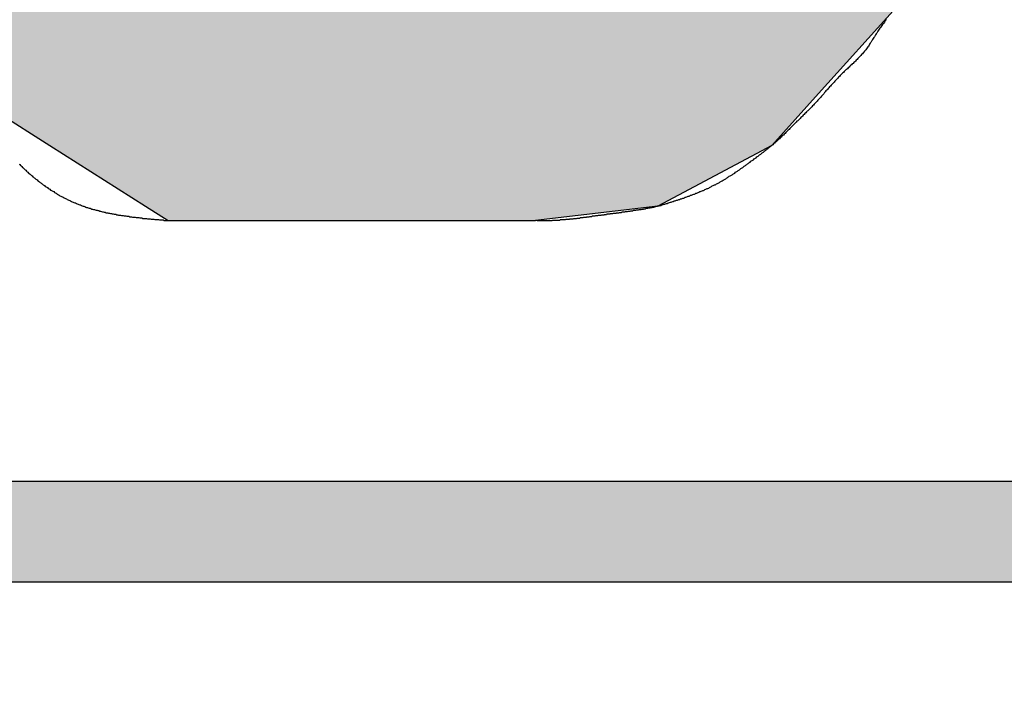
# Model space of a CAD drawing. Extents: x 0 to 270, y 0 to 195.
# Drawn here: x 94 to 97, y 136 to 138 of the extents above; entities that cross this region are included whole.
import ezdxf

# ---------------------------------------------------------------- set-up
doc = ezdxf.new("R2010")
doc.units = 0
doc.layers.add('ROGO', color=6, linetype='CONTINUOUS')
doc.layers.add('外形線', color=7, linetype='CONTINUOUS')

# ---------------------------------------------------------------- blocks, each defined once
blk = doc.blocks.new('*U36')
at = {"layer": 'ROGO', "color": 4, "linetype": 'CONTINUOUS'}
for p, q in [((83.639, 137.0087), (98.3851, 137.0087)), ((83.5265, 136.7599), (98.261, 136.7599))]:
    blk.add_line(p, q, dxfattribs=at)
for points in [[(83.639, 137.0087), (83.5265, 136.7599), (98.261, 136.7599)], [(83.639, 137.0087), (83.639, 137.0087), (98.3851, 137.0087)], [(83.5265, 136.7599), (83.5265, 136.7599), (98.261, 136.7599)]]:
    blk.add_solid(points, dxfattribs=at)
at = {"layer": 'ROGO', "color": 4, "linetype": 'CONTINUOUS', "extrusion": (0, 0, -1)}
blk.add_solid([(-83.639, 137.0087), (-98.3851, 137.0087), (-98.261, 136.7599)], dxfattribs=at)
blk = doc.blocks.new('*U40')
at = {"layer": 'ROGO', "color": 4, "linetype": 'CONTINUOUS'}
for p, q in [((94.9295, 139.2489), (94.3581, 139.0431)), ((94.9295, 139.2489), (95.8374, 139.2489)), ((95.8374, 139.2489), (96.2128, 139.0431)), ((94.3535, 139.0372), (94.0654, 138.6677)), ((94.3581, 139.0431), (94.3535, 139.0372)), ((96.2128, 139.0431), (96.2235, 139.0372)), ((96.2235, 139.0372), (96.3694, 138.6677)), ((94.0651, 138.6673), (94.059, 138.6595)), ((94.0654, 138.6677), (94.0651, 138.6673)), ((95.2054, 138.6673), (95.1648, 138.6595)), ((95.25, 138.6677), (95.2054, 138.6673)), ((95.25, 138.6677), (95.252, 138.6673)), ((95.252, 138.6673), (95.2906, 138.6595)), ((96.3694, 138.6677), (96.3695, 138.6673)), ((96.3695, 138.6673), (96.3726, 138.6595)), ((94.0446, 138.641), (94.0272, 138.6187)), ((94.0461, 138.6429), (94.0446, 138.641)), ((94.0581, 138.6583), (94.0461, 138.6429)), ((94.059, 138.6595), (94.0581, 138.6583)), ((95.1107, 138.641), (95.0689, 138.6187)), ((95.1161, 138.6429), (95.1107, 138.641)), ((95.1584, 138.6583), (95.1161, 138.6429)), ((95.1648, 138.6595), (95.1584, 138.6583)), ((95.2906, 138.6595), (95.2931, 138.6583)), ((95.2931, 138.6583), (95.3256, 138.6429)), ((95.3256, 138.6429), (95.3279, 138.641)), ((95.3279, 138.641), (95.3539, 138.6187)), ((96.3726, 138.6595), (96.3731, 138.6583)), ((96.3731, 138.6583), (96.3792, 138.6429)), ((96.3792, 138.6429), (96.3799, 138.641)), ((96.3799, 138.641), (96.3887, 138.6187)), ((94.0248, 138.6155), (94.0029, 138.5875)), ((94.0251, 138.616), (94.0248, 138.6155)), ((94.0272, 138.6187), (94.0251, 138.616)), ((95.0633, 138.6155), (95.0244, 138.5875)), ((95.0639, 138.616), (95.0633, 138.6155)), ((95.0689, 138.6187), (95.0639, 138.616)), ((95.3539, 138.6187), (95.3556, 138.616)), ((95.3556, 138.616), (95.3559, 138.6155)), ((95.3559, 138.6155), (95.3743, 138.5875)), ((96.39, 138.6155), (96.3819, 138.5875)), ((96.3887, 138.6187), (96.3898, 138.616)), ((96.3898, 138.616), (96.39, 138.6155)), ((94.0004, 138.5843), (93.9845, 138.5638)), ((94.0029, 138.5875), (94.0004, 138.5843)), ((95.0198, 138.5843), (94.9981, 138.5638)), ((95.0244, 138.5875), (95.0198, 138.5843)), ((95.3743, 138.5875), (95.3754, 138.5843)), ((95.3754, 138.5843), (95.382, 138.5638)), ((96.3809, 138.5843), (96.375, 138.5638)), ((96.3819, 138.5875), (96.3809, 138.5843)), ((93.9841, 138.5469), (93.9832, 138.5094)), ((93.9845, 138.5638), (93.9841, 138.5507)), ((93.9841, 138.5507), (93.9841, 138.5469)), ((94.98, 138.5469), (94.9493, 138.5094)), ((94.984, 138.5507), (94.98, 138.5469)), ((94.9981, 138.5638), (94.984, 138.5507)), ((95.382, 138.5638), (95.3863, 138.5507)), ((95.3863, 138.5507), (95.3865, 138.5469)), ((95.3865, 138.5469), (95.3892, 138.5094)), ((96.3701, 138.5469), (96.3593, 138.5094)), ((96.3712, 138.5507), (96.3701, 138.5469)), ((96.375, 138.5638), (96.3712, 138.5507)), ((93.9831, 138.5053), (93.9822, 138.4652)), ((93.9832, 138.5094), (93.9831, 138.5053)), ((94.946, 138.5053), (94.9214, 138.4652)), ((94.9493, 138.5094), (94.946, 138.5053)), ((95.3887, 138.5053), (95.3831, 138.4652)), ((95.3892, 138.5094), (95.3887, 138.5053)), ((96.3581, 138.5053), (96.3465, 138.4652)), ((96.3593, 138.5094), (96.3581, 138.5053)), ((93.9821, 138.461), (93.9811, 138.4198)), ((93.9822, 138.4652), (93.9821, 138.461)), ((94.9188, 138.461), (94.9015, 138.4198)), ((94.9214, 138.4652), (94.9188, 138.461)), ((95.3817, 138.461), (95.3682, 138.4198)), ((95.3831, 138.4652), (95.3817, 138.461)), ((96.3453, 138.461), (96.3333, 138.4198)), ((96.3465, 138.4652), (96.3453, 138.461)), ((93.981, 138.4154), (93.98, 138.3746)), ((93.9811, 138.4198), (93.981, 138.4154)), ((94.8996, 138.4154), (94.89, 138.3746)), ((94.9015, 138.4198), (94.8996, 138.4154)), ((95.3659, 138.4154), (95.3449, 138.3746)), ((95.3682, 138.4198), (95.3659, 138.4154)), ((96.3321, 138.4154), (96.3203, 138.3746)), ((96.3333, 138.4198), (96.3321, 138.4154)), ((93.98, 138.3746), (93.9799, 138.3704)), ((94.89, 138.3746), (94.889, 138.3704)), ((95.3449, 138.3746), (95.3419, 138.3704)), ((96.3203, 138.3746), (96.3191, 138.3704)), ((93.9799, 138.3704), (93.979, 138.3314)), ((94.889, 138.3704), (94.8876, 138.3314)), ((95.3419, 138.3704), (95.3142, 138.3314)), ((96.3191, 138.3704), (96.3078, 138.3314)), ((93.9789, 138.3275), (93.9781, 138.2918)), ((93.979, 138.3314), (93.9789, 138.3275)), ((94.8876, 138.3314), (94.8875, 138.3275)), ((94.8875, 138.3275), (94.8943, 138.2918)), ((95.3105, 138.3275), (95.277, 138.2918)), ((95.3142, 138.3314), (95.3105, 138.3275)), ((96.3067, 138.3275), (96.2963, 138.2918)), ((96.3078, 138.3314), (96.3067, 138.3275)), ((93.978, 138.2883), (93.9773, 138.2571)), ((93.9781, 138.2918), (93.978, 138.2883)), ((94.8943, 138.2918), (94.895, 138.2883)), ((94.895, 138.2883), (94.9098, 138.2571)), ((95.2728, 138.2883), (95.2349, 138.2571)), ((95.277, 138.2918), (95.2728, 138.2883)), ((96.2953, 138.2883), (96.2863, 138.2571)), ((96.2963, 138.2918), (96.2953, 138.2883)), ((93.9772, 138.2541), (93.9766, 138.2286)), ((93.9773, 138.2571), (93.9772, 138.2541)), ((94.9098, 138.2571), (94.9112, 138.2541)), ((94.9112, 138.2541), (94.9337, 138.2286)), ((95.2302, 138.2541), (95.1893, 138.2286)), ((95.2349, 138.2571), (95.2302, 138.2541)), ((96.2854, 138.2541), (96.2781, 138.2286)), ((96.2863, 138.2571), (96.2854, 138.2541)), ((93.9766, 138.2263), (93.9761, 138.2074)), ((93.9766, 138.2286), (93.9766, 138.2263)), ((94.9337, 138.2286), (94.9357, 138.2263)), ((94.9357, 138.2263), (94.965, 138.2074)), ((95.1841, 138.2263), (95.1418, 138.2074)), ((95.1893, 138.2286), (95.1841, 138.2263)), ((96.2774, 138.2263), (96.2719, 138.2074)), ((96.2781, 138.2286), (96.2774, 138.2263)), ((93.9761, 138.2058), (93.9758, 138.1941)), ((93.9761, 138.2074), (93.9761, 138.2058)), ((94.965, 138.2074), (94.9675, 138.2058)), ((94.9675, 138.2058), (95.003, 138.1941)), ((95.1361, 138.2058), (95.0942, 138.1941)), ((95.1418, 138.2074), (95.1361, 138.2058)), ((96.2714, 138.2058), (96.2681, 138.1941)), ((96.2719, 138.2074), (96.2714, 138.2058)), ((93.9755, 138.1801), (93.9705, 137.9677)), ((93.9757, 138.1894), (93.9755, 138.1801)), ((93.9758, 138.1933), (93.9757, 138.1894)), ((93.9758, 138.1941), (93.9758, 138.1933)), ((95.003, 138.1941), (95.0055, 138.1933)), ((95.0942, 138.1941), (95.0863, 138.1933)), ((96.264, 138.1801), (96.0726, 137.9677)), ((96.2667, 138.1894), (96.264, 138.1801)), ((96.2678, 138.1933), (96.2667, 138.1894)), ((96.2681, 138.1941), (96.2678, 138.1933)), ((93.9705, 137.9677), (94.1722, 137.8395)), ((96.0726, 137.9677), (95.9572, 137.8395)), ((94.1722, 137.8395), (94.4089, 137.689)), ((95.9572, 137.8395), (95.675, 137.689)), ((94.4089, 137.689), (94.4646, 137.6536)), ((95.675, 137.689), (95.3725, 137.6536)), ((94.4646, 137.6536), (95.3725, 137.6536))]:
    blk.add_line(p, q, dxfattribs=at)
for points in [[(94.9295, 139.2489), (94.3581, 139.0431), (96.2128, 139.0431)], [(94.9295, 139.2489), (94.9295, 139.2489), (95.8374, 139.2489)], [(94.3535, 139.0372), (94.0654, 138.6677), (96.3694, 138.6677)], [(94.3581, 139.0431), (94.3535, 139.0372), (96.2235, 139.0372)], [(94.0651, 138.6673), (94.059, 138.6595), (95.1648, 138.6595)], [(94.0654, 138.6677), (94.0651, 138.6673), (95.2054, 138.6673)], [(95.25, 138.6677), (95.252, 138.6673), (96.3695, 138.6673)], [(95.252, 138.6673), (95.2906, 138.6595), (96.3726, 138.6595)], [(94.0446, 138.641), (94.0272, 138.6187), (95.0689, 138.6187)], [(94.0461, 138.6429), (94.0446, 138.641), (95.1107, 138.641)], [(94.0581, 138.6583), (94.0461, 138.6429), (95.1161, 138.6429)], [(94.059, 138.6595), (94.0581, 138.6583), (95.1584, 138.6583)], [(95.2906, 138.6595), (95.2931, 138.6583), (96.3731, 138.6583)], [(95.2931, 138.6583), (95.3256, 138.6429), (96.3792, 138.6429)], [(95.3256, 138.6429), (95.3279, 138.641), (96.3799, 138.641)], [(95.3279, 138.641), (95.3539, 138.6187), (96.3887, 138.6187)], [(94.0248, 138.6155), (94.0029, 138.5875), (95.0244, 138.5875)], [(94.0251, 138.616), (94.0248, 138.6155), (95.0633, 138.6155)], [(94.0272, 138.6187), (94.0251, 138.616), (95.0639, 138.616)], [(95.3539, 138.6187), (95.3556, 138.616), (96.3898, 138.616)], [(95.3556, 138.616), (95.3559, 138.6155), (96.39, 138.6155)], [(95.3559, 138.6155), (95.3743, 138.5875), (96.3819, 138.5875)], [(94.0004, 138.5843), (93.9845, 138.5638), (94.9981, 138.5638)], [(94.0029, 138.5875), (94.0004, 138.5843), (95.0198, 138.5843)], [(95.3743, 138.5875), (95.3754, 138.5843), (96.3809, 138.5843)], [(95.3754, 138.5843), (95.382, 138.5638), (96.375, 138.5638)], [(93.9841, 138.5469), (93.9832, 138.5094), (94.9493, 138.5094)], [(93.9845, 138.5638), (93.9841, 138.5507), (94.984, 138.5507)], [(93.9841, 138.5507), (93.9841, 138.5469), (94.98, 138.5469)], [(95.382, 138.5638), (95.3863, 138.5507), (96.3712, 138.5507)], [(95.3863, 138.5507), (95.3865, 138.5469), (96.3701, 138.5469)], [(95.3865, 138.5469), (95.3892, 138.5094), (96.3593, 138.5094)], [(93.9831, 138.5053), (93.9822, 138.4652), (94.9214, 138.4652)], [(93.9832, 138.5094), (93.9831, 138.5053), (94.946, 138.5053)], [(95.3887, 138.5053), (95.3831, 138.4652), (96.3465, 138.4652)], [(95.3892, 138.5094), (95.3887, 138.5053), (96.3581, 138.5053)], [(93.9821, 138.461), (93.9811, 138.4198), (94.9015, 138.4198)], [(93.9822, 138.4652), (93.9821, 138.461), (94.9188, 138.461)], [(95.3817, 138.461), (95.3682, 138.4198), (96.3333, 138.4198)], [(95.3831, 138.4652), (95.3817, 138.461), (96.3453, 138.461)], [(93.981, 138.4154), (93.98, 138.3746), (94.89, 138.3746)], [(93.9811, 138.4198), (93.981, 138.4154), (94.8996, 138.4154)], [(95.3659, 138.4154), (95.3449, 138.3746), (96.3203, 138.3746)], [(95.3682, 138.4198), (95.3659, 138.4154), (96.3321, 138.4154)], [(93.98, 138.3746), (93.9799, 138.3704), (94.889, 138.3704)], [(95.3449, 138.3746), (95.3419, 138.3704), (96.3191, 138.3704)], [(93.9799, 138.3704), (93.979, 138.3314), (94.8876, 138.3314)], [(95.3419, 138.3704), (95.3142, 138.3314), (96.3078, 138.3314)], [(93.9789, 138.3275), (93.9781, 138.2918), (94.8943, 138.2918)], [(93.979, 138.3314), (93.9789, 138.3275), (94.8875, 138.3275)], [(95.3105, 138.3275), (95.277, 138.2918), (96.2963, 138.2918)], [(95.3142, 138.3314), (95.3105, 138.3275), (96.3067, 138.3275)], [(93.978, 138.2883), (93.9773, 138.2571), (94.9098, 138.2571)], [(93.9781, 138.2918), (93.978, 138.2883), (94.895, 138.2883)], [(95.2728, 138.2883), (95.2349, 138.2571), (96.2863, 138.2571)], [(95.277, 138.2918), (95.2728, 138.2883), (96.2953, 138.2883)], [(93.9772, 138.2541), (93.9766, 138.2286), (94.9337, 138.2286)], [(93.9773, 138.2571), (93.9772, 138.2541), (94.9112, 138.2541)], [(95.2302, 138.2541), (95.1893, 138.2286), (96.2781, 138.2286)], [(95.2349, 138.2571), (95.2302, 138.2541), (96.2854, 138.2541)], [(93.9766, 138.2263), (93.9761, 138.2074), (94.965, 138.2074)], [(93.9766, 138.2286), (93.9766, 138.2263), (94.9357, 138.2263)], [(95.1841, 138.2263), (95.1418, 138.2074), (96.2719, 138.2074)], [(95.1893, 138.2286), (95.1841, 138.2263), (96.2774, 138.2263)], [(93.9761, 138.2058), (93.9758, 138.1941), (95.003, 138.1941)], [(93.9761, 138.2074), (93.9761, 138.2058), (94.9675, 138.2058)], [(95.1361, 138.2058), (95.0942, 138.1941), (96.2681, 138.1941)], [(95.1418, 138.2074), (95.1361, 138.2058), (96.2714, 138.2058)], [(93.9755, 138.1801), (93.9705, 137.9677), (96.0726, 137.9677)], [(93.9757, 138.1894), (93.9755, 138.1801), (96.264, 138.1801)], [(93.9758, 138.1933), (93.9757, 138.1894), (95.0482, 138.1894)], [(93.9758, 138.1941), (93.9758, 138.1933), (95.0055, 138.1933)], [(95.0863, 138.1933), (95.0482, 138.1894), (96.2667, 138.1894)], [(95.0942, 138.1941), (95.0863, 138.1933), (96.2678, 138.1933)], [(93.9705, 137.9677), (94.1722, 137.8395), (95.9572, 137.8395)], [(94.1722, 137.8395), (94.4089, 137.689), (95.675, 137.689)], [(94.4089, 137.689), (94.4646, 137.6536), (95.3725, 137.6536)], [(94.4646, 137.6536), (94.4646, 137.6536), (95.3725, 137.6536)]]:
    blk.add_solid(points, dxfattribs=at)
at = {"layer": 'ROGO', "color": 4, "linetype": 'CONTINUOUS', "extrusion": (0, 0, -1)}
for points in [[(-94.9295, 139.2489), (-95.8374, 139.2489), (-96.2128, 139.0431)], [(-94.3535, 139.0372), (-96.2235, 139.0372), (-96.3694, 138.6677)], [(-94.3581, 139.0431), (-96.2128, 139.0431), (-96.2235, 139.0372)], [(-94.0651, 138.6673), (-95.2054, 138.6673), (-95.1648, 138.6595)], [(-94.0654, 138.6677), (-95.25, 138.6677), (-95.2054, 138.6673)], [(-95.25, 138.6677), (-96.3694, 138.6677), (-96.3695, 138.6673)], [(-95.252, 138.6673), (-96.3695, 138.6673), (-96.3726, 138.6595)], [(-94.0446, 138.641), (-95.1107, 138.641), (-95.0689, 138.6187)], [(-94.0461, 138.6429), (-95.1161, 138.6429), (-95.1107, 138.641)], [(-94.0581, 138.6583), (-95.1584, 138.6583), (-95.1161, 138.6429)], [(-94.059, 138.6595), (-95.1648, 138.6595), (-95.1584, 138.6583)], [(-95.2906, 138.6595), (-96.3726, 138.6595), (-96.3731, 138.6583)], [(-95.2931, 138.6583), (-96.3731, 138.6583), (-96.3792, 138.6429)], [(-95.3256, 138.6429), (-96.3792, 138.6429), (-96.3799, 138.641)], [(-95.3279, 138.641), (-96.3799, 138.641), (-96.3887, 138.6187)], [(-94.0248, 138.6155), (-95.0633, 138.6155), (-95.0244, 138.5875)], [(-94.0251, 138.616), (-95.0639, 138.616), (-95.0633, 138.6155)], [(-94.0272, 138.6187), (-95.0689, 138.6187), (-95.0639, 138.616)], [(-95.3539, 138.6187), (-96.3887, 138.6187), (-96.3898, 138.616)], [(-95.3556, 138.616), (-96.3898, 138.616), (-96.39, 138.6155)], [(-95.3559, 138.6155), (-96.39, 138.6155), (-96.3819, 138.5875)], [(-94.0004, 138.5843), (-95.0198, 138.5843), (-94.9981, 138.5638)], [(-94.0029, 138.5875), (-95.0244, 138.5875), (-95.0198, 138.5843)], [(-95.3743, 138.5875), (-96.3819, 138.5875), (-96.3809, 138.5843)], [(-95.3754, 138.5843), (-96.3809, 138.5843), (-96.375, 138.5638)], [(-93.9841, 138.5507), (-94.984, 138.5507), (-94.98, 138.5469)], [(-93.9841, 138.5469), (-94.98, 138.5469), (-94.9493, 138.5094)], [(-93.9845, 138.5638), (-94.9981, 138.5638), (-94.984, 138.5507)], [(-95.382, 138.5638), (-96.375, 138.5638), (-96.3712, 138.5507)], [(-95.3863, 138.5507), (-96.3712, 138.5507), (-96.3701, 138.5469)], [(-95.3865, 138.5469), (-96.3701, 138.5469), (-96.3593, 138.5094)], [(-93.9831, 138.5053), (-94.946, 138.5053), (-94.9214, 138.4652)], [(-93.9832, 138.5094), (-94.9493, 138.5094), (-94.946, 138.5053)], [(-95.3887, 138.5053), (-96.3581, 138.5053), (-96.3465, 138.4652)], [(-95.3892, 138.5094), (-96.3593, 138.5094), (-96.3581, 138.5053)], [(-93.9821, 138.461), (-94.9188, 138.461), (-94.9015, 138.4198)], [(-93.9822, 138.4652), (-94.9214, 138.4652), (-94.9188, 138.461)], [(-95.3817, 138.461), (-96.3453, 138.461), (-96.3333, 138.4198)], [(-95.3831, 138.4652), (-96.3465, 138.4652), (-96.3453, 138.461)], [(-93.981, 138.4154), (-94.8996, 138.4154), (-94.89, 138.3746)], [(-93.9811, 138.4198), (-94.9015, 138.4198), (-94.8996, 138.4154)], [(-95.3659, 138.4154), (-96.3321, 138.4154), (-96.3203, 138.3746)], [(-95.3682, 138.4198), (-96.3333, 138.4198), (-96.3321, 138.4154)], [(-93.98, 138.3746), (-94.89, 138.3746), (-94.889, 138.3704)], [(-95.3449, 138.3746), (-96.3203, 138.3746), (-96.3191, 138.3704)], [(-93.9799, 138.3704), (-94.889, 138.3704), (-94.8876, 138.3314)], [(-95.3419, 138.3704), (-96.3191, 138.3704), (-96.3078, 138.3314)], [(-93.9789, 138.3275), (-94.8875, 138.3275), (-94.8943, 138.2918)], [(-93.979, 138.3314), (-94.8876, 138.3314), (-94.8875, 138.3275)], [(-95.3105, 138.3275), (-96.3067, 138.3275), (-96.2963, 138.2918)], [(-95.3142, 138.3314), (-96.3078, 138.3314), (-96.3067, 138.3275)], [(-93.978, 138.2883), (-94.895, 138.2883), (-94.9098, 138.2571)], [(-93.9781, 138.2918), (-94.8943, 138.2918), (-94.895, 138.2883)], [(-95.2728, 138.2883), (-96.2953, 138.2883), (-96.2863, 138.2571)], [(-95.277, 138.2918), (-96.2963, 138.2918), (-96.2953, 138.2883)], [(-93.9772, 138.2541), (-94.9112, 138.2541), (-94.9337, 138.2286)], [(-93.9773, 138.2571), (-94.9098, 138.2571), (-94.9112, 138.2541)], [(-95.2302, 138.2541), (-96.2854, 138.2541), (-96.2781, 138.2286)], [(-95.2349, 138.2571), (-96.2863, 138.2571), (-96.2854, 138.2541)], [(-93.9766, 138.2286), (-94.9337, 138.2286), (-94.9357, 138.2263)], [(-93.9766, 138.2263), (-94.9357, 138.2263), (-94.965, 138.2074)], [(-95.1841, 138.2263), (-96.2774, 138.2263), (-96.2719, 138.2074)], [(-95.1893, 138.2286), (-96.2781, 138.2286), (-96.2774, 138.2263)], [(-93.9761, 138.2074), (-94.965, 138.2074), (-94.9675, 138.2058)], [(-93.9761, 138.2058), (-94.9675, 138.2058), (-95.003, 138.1941)], [(-95.1361, 138.2058), (-96.2714, 138.2058), (-96.2681, 138.1941)], [(-95.1418, 138.2074), (-96.2719, 138.2074), (-96.2714, 138.2058)], [(-93.9755, 138.1801), (-96.264, 138.1801), (-96.0726, 137.9677)], [(-93.9757, 138.1894), (-96.2667, 138.1894), (-96.264, 138.1801)], [(-93.9758, 138.1941), (-95.003, 138.1941), (-95.0055, 138.1933)], [(-93.9758, 138.1933), (-95.0055, 138.1933), (-95.0482, 138.1894)], [(-95.0863, 138.1933), (-96.2678, 138.1933), (-96.2667, 138.1894)], [(-95.0942, 138.1941), (-96.2681, 138.1941), (-96.2678, 138.1933)], [(-93.9705, 137.9677), (-96.0726, 137.9677), (-95.9572, 137.8395)], [(-94.1722, 137.8395), (-95.9572, 137.8395), (-95.675, 137.689)], [(-94.4089, 137.689), (-95.675, 137.689), (-95.3725, 137.6536)]]:
    blk.add_solid(points, dxfattribs=at)

msp = doc.modelspace()

# ---------------------------------------------------------------- linework, layer by layer
at = {"layer": 'ROGO', "color": 4}
for p, q in [((94.4646, 137.6536), (95.3725, 137.6536)), ((83.6218, 137.0087), (98.3851, 137.0087)), ((82.3726, 136.7599), (99.1757, 136.7599))]:
    msp.add_line(p, q, dxfattribs=at)
for points in [[(96.2404, 138.151, 0), (96.2387, 138.149, 0), (96.237, 138.147, 0), (96.2353, 138.144, 0), (96.2336, 138.142, 0), (96.232, 138.14, 0), (96.2303, 138.138, 0), (96.2287, 138.136, 0), (96.2271, 138.133, 0), (96.2255, 138.131, 0), (96.2239, 138.129, 0), (96.2224, 138.127, 0), (96.2208, 138.124, 0), (96.2193, 138.122, 0), (96.2178, 138.12, 0), (96.2164, 138.117, 0), (96.2149, 138.115, 0), (96.2134, 138.113, 0), (96.212, 138.111, 0), (96.2105, 138.108, 0), (96.209, 138.106, 0), (96.2076, 138.104, 0), (96.2061, 138.101, 0), (96.2047, 138.099, 0), (96.2032, 138.097, 0), (96.2017, 138.094, 0), (96.2002, 138.092, 0), (96.1987, 138.09, 0), (96.1972, 138.087, 0), (96.1957, 138.085, 0), (96.1941, 138.083, 0), (96.1926, 138.081, 0), (96.191, 138.078, 0), (96.1893, 138.076, 0), (96.1877, 138.074, 0), (96.186, 138.072, 0), (96.1843, 138.07, 0), (96.1825, 138.068, 0), (96.1807, 138.066, 0), (96.1789, 138.064, 0), (96.1771, 138.062, 0), (96.1752, 138.06, 0), (96.1734, 138.058, 0), (96.1715, 138.056, 0), (96.1695, 138.054, 0), (96.1676, 138.052, 0), (96.1657, 138.05, 0), (96.1637, 138.048, 0), (96.1617, 138.046, 0), (96.1597, 138.044, 0), (96.1577, 138.042, 0), (96.1557, 138.041, 0), (96.1537, 138.039, 0), (96.1517, 138.037, 0), (96.1497, 138.035, 0), (96.1477, 138.033, 0), (96.1457, 138.031, 0), (96.1436, 138.029, 0), (96.1416, 138.027, 0), (96.1396, 138.026, 0), (96.1376, 138.024, 0), (96.1357, 138.022, 0), (96.1337, 138.02, 0), (96.1317, 138.018, 0), (96.1298, 138.016, 0), (96.1278, 138.014, 0), (96.1259, 138.012, 0), (96.124, 138.01, 0), (96.1221, 138.008, 0), (96.1202, 138.006, 0), (96.1183, 138.004, 0), (96.1164, 138.002, 0), (96.1146, 138, 0), (96.1127, 137.998, 0), (96.1109, 137.996, 0), (96.109, 137.994, 0), (96.1072, 137.992, 0), (96.1053, 137.99, 0), (96.1035, 137.988, 0), (96.1017, 137.986, 0), (96.0998, 137.984, 0), (96.098, 137.982, 0), (96.0962, 137.98, 0), (96.0944, 137.978, 0), (96.0926, 137.976, 0), (96.0908, 137.974, 0), (96.089, 137.972, 0), (96.0871, 137.97, 0), (96.0853, 137.967, 0), (96.0835, 137.965, 0), (96.0817, 137.963, 0), (96.0799, 137.961, 0), (96.0781, 137.959, 0), (96.0763, 137.957, 0), (96.0744, 137.955, 0), (96.0726, 137.953, 0), (96.0708, 137.951, 0), (96.0689, 137.949, 0), (96.0671, 137.947, 0), (96.0652, 137.945, 0), (96.0634, 137.943, 0), (96.0615, 137.941, 0), (96.0596, 137.939, 0), (96.0578, 137.937, 0), (96.0559, 137.935, 0), (96.054, 137.933, 0), (96.0521, 137.931, 0), (96.0502, 137.929, 0), (96.0483, 137.927, 0), (96.0463, 137.925, 0), (96.0444, 137.924, 0), (96.0425, 137.922, 0), (96.0406, 137.92, 0), (96.0386, 137.918, 0), (96.0367, 137.916, 0), (96.0347, 137.914, 0), (96.0328, 137.912, 0), (96.0308, 137.91, 0), (96.0289, 137.908, 0), (96.0269, 137.906, 0), (96.025, 137.904, 0), (96.023, 137.902, 0), (96.021, 137.9, 0), (96.0191, 137.899, 0), (96.0171, 137.897, 0), (96.0151, 137.895, 0), (96.0132, 137.893, 0), (96.0112, 137.891, 0), (96.0093, 137.889, 0), (96.0073, 137.887, 0), (96.0053, 137.885, 0), (96.0034, 137.883, 0), (96.0014, 137.881, 0), (95.9995, 137.879, 0), (95.9975, 137.877, 0), (95.9955, 137.875, 0), (95.9936, 137.873, 0), (95.9916, 137.871, 0), (95.9896, 137.869, 0), (95.9877, 137.867, 0), (95.9857, 137.865, 0), (95.9837, 137.864, 0), (95.9817, 137.862, 0), (95.9797, 137.86, 0), (95.9777, 137.858, 0), (95.9757, 137.856, 0), (95.9737, 137.854, 0), (95.9717, 137.852, 0), (95.9696, 137.85, 0), (95.9676, 137.848, 0), (95.9655, 137.847, 0), (95.9634, 137.845, 0), (95.9614, 137.843, 0), (95.9593, 137.841, 0), (95.9572, 137.839, 0)], [(95.675, 137.689, 0), (95.677, 137.69, 0), (95.6789, 137.69, 0), (95.6809, 137.691, 0), (95.6828, 137.691, 0), (95.6848, 137.692, 0), (95.6867, 137.693, 0), (95.6887, 137.693, 0), (95.6906, 137.694, 0), (95.6926, 137.694, 0), (95.6945, 137.695, 0), (95.6965, 137.696, 0), (95.6984, 137.696, 0), (95.7004, 137.697, 0), (95.7023, 137.697, 0), (95.7043, 137.698, 0), (95.7062, 137.699, 0), (95.7081, 137.699, 0), (95.7101, 137.7, 0), (95.712, 137.701, 0), (95.714, 137.701, 0), (95.7159, 137.702, 0), (95.7179, 137.702, 0), (95.7198, 137.703, 0), (95.7217, 137.704, 0), (95.7237, 137.704, 0), (95.7256, 137.705, 0), (95.7275, 137.706, 0), (95.7294, 137.706, 0), (95.7314, 137.707, 0), (95.7333, 137.707, 0), (95.7352, 137.708, 0), (95.7371, 137.709, 0), (95.7391, 137.709, 0), (95.741, 137.71, 0), (95.7429, 137.711, 0), (95.7448, 137.711, 0), (95.7467, 137.712, 0), (95.7486, 137.713, 0), (95.7505, 137.714, 0), (95.7524, 137.714, 0), (95.7543, 137.715, 0), (95.7562, 137.716, 0), (95.7581, 137.716, 0), (95.76, 137.717, 0), (95.7619, 137.718, 0), (95.7638, 137.719, 0), (95.7657, 137.719, 0), (95.7676, 137.72, 0), (95.7694, 137.721, 0), (95.7713, 137.721, 0), (95.7732, 137.722, 0), (95.7751, 137.723, 0), (95.7769, 137.724, 0), (95.7788, 137.725, 0), (95.7807, 137.725, 0), (95.7825, 137.726, 0), (95.7844, 137.727, 0), (95.7862, 137.728, 0), (95.7881, 137.728, 0), (95.7899, 137.729, 0), (95.7917, 137.73, 0), (95.7936, 137.731, 0), (95.7954, 137.732, 0), (95.7972, 137.733, 0), (95.799, 137.733, 0), (95.8009, 137.734, 0), (95.8027, 137.735, 0), (95.8045, 137.736, 0), (95.8063, 137.737, 0), (95.8081, 137.738, 0), (95.8099, 137.739, 0), (95.8117, 137.74, 0), (95.8135, 137.741, 0), (95.8153, 137.742, 0), (95.817, 137.742, 0), (95.8188, 137.743, 0), (95.8206, 137.744, 0), (95.8224, 137.745, 0), (95.8241, 137.746, 0), (95.8259, 137.747, 0), (95.8276, 137.748, 0), (95.8294, 137.749, 0), (95.8311, 137.75, 0), (95.8329, 137.751, 0), (95.8346, 137.752, 0), (95.8364, 137.753, 0), (95.8381, 137.754, 0), (95.8398, 137.755, 0), (95.8416, 137.756, 0), (95.8433, 137.757, 0), (95.845, 137.758, 0), (95.8467, 137.759, 0), (95.8485, 137.761, 0), (95.8502, 137.762, 0), (95.8519, 137.763, 0), (95.8536, 137.764, 0), (95.8553, 137.765, 0), (95.857, 137.766, 0), (95.8587, 137.767, 0), (95.8604, 137.768, 0), (95.8621, 137.769, 0), (95.8638, 137.77, 0), (95.8655, 137.771, 0), (95.8671, 137.773, 0), (95.8688, 137.774, 0), (95.8705, 137.775, 0), (95.8722, 137.776, 0), (95.8739, 137.777, 0), (95.8755, 137.778, 0), (95.8772, 137.779, 0), (95.8789, 137.781, 0), (95.8805, 137.782, 0), (95.8822, 137.783, 0), (95.8839, 137.784, 0), (95.8855, 137.785, 0), (95.8872, 137.786, 0), (95.8888, 137.788, 0), (95.8905, 137.789, 0), (95.8921, 137.79, 0), (95.8938, 137.791, 0), (95.8954, 137.792, 0), (95.8971, 137.794, 0), (95.8987, 137.795, 0), (95.9004, 137.796, 0), (95.902, 137.797, 0), (95.9037, 137.798, 0), (95.9053, 137.8, 0), (95.9069, 137.801, 0), (95.9086, 137.802, 0), (95.9102, 137.803, 0), (95.9118, 137.804, 0), (95.9135, 137.806, 0), (95.9151, 137.807, 0), (95.9167, 137.808, 0), (95.9183, 137.809, 0), (95.92, 137.811, 0), (95.9216, 137.812, 0), (95.9232, 137.813, 0), (95.9248, 137.814, 0), (95.9265, 137.816, 0), (95.9281, 137.817, 0), (95.9297, 137.818, 0), (95.9313, 137.819, 0), (95.9329, 137.821, 0), (95.9346, 137.822, 0), (95.9362, 137.823, 0), (95.9378, 137.824, 0), (95.9394, 137.826, 0), (95.941, 137.827, 0), (95.9426, 137.828, 0), (95.9443, 137.829, 0), (95.9459, 137.831, 0), (95.9475, 137.832, 0), (95.9491, 137.833, 0), (95.9507, 137.834, 0), (95.9523, 137.836, 0), (95.9539, 137.837, 0), (95.9556, 137.838, 0), (95.9572, 137.839, 0)], [(94.0964, 137.793, 0), (94.0981, 137.792, 0), (94.0997, 137.79, 0), (94.1014, 137.789, 0), (94.103, 137.787, 0), (94.1047, 137.785, 0), (94.1064, 137.784, 0), (94.1081, 137.782, 0), (94.1097, 137.781, 0), (94.1114, 137.779, 0), (94.1131, 137.778, 0), (94.1148, 137.776, 0), (94.1166, 137.774, 0), (94.1183, 137.773, 0), (94.12, 137.771, 0), (94.1217, 137.77, 0), (94.1235, 137.768, 0), (94.1252, 137.767, 0), (94.1269, 137.765, 0), (94.1287, 137.764, 0), (94.1305, 137.762, 0), (94.1322, 137.761, 0), (94.134, 137.759, 0), (94.1358, 137.758, 0), (94.1376, 137.756, 0), (94.1393, 137.755, 0), (94.1411, 137.754, 0), (94.1429, 137.752, 0), (94.1447, 137.751, 0), (94.1466, 137.749, 0), (94.1484, 137.748, 0), (94.1502, 137.747, 0), (94.152, 137.745, 0), (94.1539, 137.744, 0), (94.1557, 137.742, 0), (94.1575, 137.741, 0), (94.1594, 137.74, 0), (94.1612, 137.738, 0), (94.1631, 137.737, 0), (94.165, 137.736, 0), (94.1669, 137.735, 0), (94.1687, 137.733, 0), (94.1706, 137.732, 0), (94.1725, 137.731, 0), (94.1744, 137.729, 0), (94.1763, 137.728, 0), (94.1782, 137.727, 0), (94.1801, 137.726, 0), (94.1821, 137.725, 0), (94.184, 137.723, 0), (94.1859, 137.722, 0), (94.1878, 137.721, 0), (94.1898, 137.72, 0), (94.1917, 137.719, 0), (94.1937, 137.717, 0), (94.1957, 137.716, 0), (94.1976, 137.715, 0), (94.1996, 137.714, 0), (94.2016, 137.713, 0), (94.2035, 137.712, 0), (94.2055, 137.711, 0), (94.2075, 137.71, 0), (94.2095, 137.709, 0), (94.2115, 137.708, 0), (94.2135, 137.707, 0), (94.2155, 137.706, 0), (94.2176, 137.705, 0), (94.2196, 137.704, 0), (94.2216, 137.703, 0), (94.2237, 137.702, 0), (94.2257, 137.701, 0), (94.2277, 137.7, 0), (94.2298, 137.699, 0), (94.2319, 137.698, 0), (94.2339, 137.697, 0), (94.236, 137.697, 0), (94.2381, 137.696, 0), (94.2401, 137.695, 0), (94.2422, 137.694, 0), (94.2443, 137.693, 0), (94.2464, 137.692, 0), (94.2485, 137.692, 0), (94.2506, 137.691, 0), (94.2527, 137.69, 0), (94.2548, 137.689, 0), (94.2569, 137.689, 0), (94.259, 137.688, 0), (94.2612, 137.687, 0), (94.2633, 137.686, 0), (94.2654, 137.686, 0), (94.2676, 137.685, 0), (94.2697, 137.684, 0), (94.2719, 137.684, 0), (94.274, 137.683, 0), (94.2762, 137.682, 0), (94.2783, 137.682, 0), (94.2805, 137.681, 0), (94.2827, 137.681, 0), (94.2848, 137.68, 0), (94.287, 137.679, 0), (94.2892, 137.679, 0), (94.2914, 137.678, 0), (94.2936, 137.678, 0), (94.2957, 137.677, 0), (94.2979, 137.677, 0), (94.3001, 137.676, 0), (94.3023, 137.675, 0), (94.3045, 137.675, 0), (94.3067, 137.674, 0), (94.309, 137.674, 0), (94.3112, 137.673, 0), (94.3134, 137.673, 0), (94.3156, 137.673, 0), (94.3178, 137.672, 0), (94.3201, 137.672, 0), (94.3223, 137.671, 0), (94.3245, 137.671, 0), (94.3268, 137.67, 0), (94.329, 137.67, 0), (94.3312, 137.669, 0), (94.3335, 137.669, 0), (94.3357, 137.669, 0), (94.338, 137.668, 0), (94.3402, 137.668, 0), (94.3425, 137.667, 0), (94.3448, 137.667, 0), (94.347, 137.667, 0), (94.3493, 137.666, 0), (94.3516, 137.666, 0), (94.3538, 137.666, 0), (94.3561, 137.665, 0), (94.3584, 137.665, 0), (94.3606, 137.665, 0), (94.3629, 137.664, 0), (94.3652, 137.664, 0), (94.3675, 137.664, 0), (94.3698, 137.663, 0), (94.3721, 137.663, 0), (94.3743, 137.663, 0), (94.3766, 137.662, 0), (94.3789, 137.662, 0), (94.3812, 137.662, 0), (94.3835, 137.662, 0), (94.3858, 137.661, 0), (94.3881, 137.661, 0), (94.3904, 137.661, 0), (94.3927, 137.661, 0), (94.395, 137.66, 0), (94.3973, 137.66, 0), (94.3996, 137.66, 0), (94.402, 137.659, 0), (94.4043, 137.659, 0), (94.4066, 137.659, 0), (94.4089, 137.659, 0), (94.4112, 137.659, 0), (94.4135, 137.658, 0), (94.4158, 137.658, 0), (94.4181, 137.658, 0), (94.4205, 137.658, 0), (94.4228, 137.657, 0), (94.4251, 137.657, 0), (94.4274, 137.657, 0), (94.4297, 137.657, 0), (94.4321, 137.656, 0), (94.4344, 137.656, 0), (94.4367, 137.656, 0), (94.439, 137.656, 0), (94.4414, 137.656, 0), (94.4437, 137.655, 0), (94.446, 137.655, 0), (94.4483, 137.655, 0), (94.4507, 137.655, 0), (94.453, 137.655, 0), (94.4553, 137.654, 0), (94.4576, 137.654, 0), (94.46, 137.654, 0), (94.4623, 137.654, 0), (94.4646, 137.654, 0)], [(95.675, 137.689, 0), (95.6737, 137.689, 0), (95.6724, 137.688, 0), (95.6711, 137.688, 0), (95.6697, 137.688, 0), (95.6684, 137.687, 0), (95.6671, 137.687, 0), (95.6658, 137.687, 0), (95.6644, 137.686, 0), (95.6631, 137.686, 0), (95.6618, 137.686, 0), (95.6604, 137.685, 0), (95.6591, 137.685, 0), (95.6578, 137.685, 0), (95.6564, 137.685, 0), (95.6551, 137.684, 0), (95.6537, 137.684, 0), (95.6524, 137.684, 0), (95.651, 137.684, 0), (95.6497, 137.683, 0), (95.6484, 137.683, 0), (95.647, 137.683, 0), (95.6457, 137.683, 0), (95.6443, 137.682, 0), (95.643, 137.682, 0), (95.6416, 137.682, 0), (95.6403, 137.682, 0), (95.6389, 137.681, 0), (95.6375, 137.681, 0), (95.6362, 137.681, 0), (95.6348, 137.681, 0), (95.6335, 137.68, 0), (95.6321, 137.68, 0), (95.6308, 137.68, 0), (95.6294, 137.68, 0), (95.6281, 137.68, 0), (95.6267, 137.679, 0), (95.6253, 137.679, 0), (95.624, 137.679, 0), (95.6226, 137.679, 0), (95.6213, 137.679, 0), (95.6199, 137.678, 0), (95.6186, 137.678, 0), (95.6172, 137.678, 0), (95.6158, 137.678, 0), (95.6145, 137.678, 0), (95.6131, 137.677, 0), (95.6118, 137.677, 0), (95.6104, 137.677, 0), (95.6091, 137.677, 0), (95.6077, 137.677, 0), (95.6064, 137.676, 0), (95.605, 137.676, 0), (95.6037, 137.676, 0), (95.6023, 137.676, 0), (95.6009, 137.676, 0), (95.5996, 137.675, 0), (95.5982, 137.675, 0), (95.5969, 137.675, 0), (95.5955, 137.675, 0), (95.5942, 137.675, 0), (95.5928, 137.674, 0), (95.5915, 137.674, 0), (95.5901, 137.674, 0), (95.5888, 137.674, 0), (95.5874, 137.674, 0), (95.586, 137.674, 0), (95.5847, 137.673, 0), (95.5833, 137.673, 0), (95.582, 137.673, 0), (95.5806, 137.673, 0), (95.5793, 137.673, 0), (95.5779, 137.672, 0), (95.5766, 137.672, 0), (95.5752, 137.672, 0), (95.5739, 137.672, 0), (95.5725, 137.672, 0), (95.5712, 137.671, 0), (95.5698, 137.671, 0), (95.5684, 137.671, 0), (95.5671, 137.671, 0), (95.5657, 137.671, 0), (95.5644, 137.671, 0), (95.563, 137.67, 0), (95.5617, 137.67, 0), (95.5603, 137.67, 0), (95.559, 137.67, 0), (95.5576, 137.67, 0), (95.5563, 137.669, 0), (95.5549, 137.669, 0), (95.5536, 137.669, 0), (95.5522, 137.669, 0), (95.5508, 137.669, 0), (95.5495, 137.669, 0), (95.5481, 137.668, 0), (95.5468, 137.668, 0), (95.5454, 137.668, 0), (95.5441, 137.668, 0), (95.5427, 137.668, 0), (95.5414, 137.667, 0), (95.54, 137.667, 0), (95.5387, 137.667, 0), (95.5373, 137.667, 0), (95.5359, 137.667, 0), (95.5346, 137.666, 0), (95.5332, 137.666, 0), (95.5319, 137.666, 0), (95.5305, 137.666, 0), (95.5292, 137.666, 0), (95.5278, 137.666, 0), (95.5265, 137.665, 0), (95.5251, 137.665, 0), (95.5238, 137.665, 0), (95.5224, 137.665, 0), (95.521, 137.665, 0), (95.5197, 137.664, 0), (95.5183, 137.664, 0), (95.517, 137.664, 0), (95.5156, 137.664, 0), (95.5143, 137.664, 0), (95.5129, 137.664, 0), (95.5115, 137.663, 0), (95.5102, 137.663, 0), (95.5088, 137.663, 0), (95.5075, 137.663, 0), (95.5061, 137.663, 0), (95.5048, 137.662, 0), (95.5034, 137.662, 0), (95.502, 137.662, 0), (95.5007, 137.662, 0), (95.4993, 137.662, 0), (95.498, 137.661, 0), (95.4966, 137.661, 0), (95.4953, 137.661, 0), (95.4939, 137.661, 0), (95.4925, 137.661, 0), (95.4912, 137.661, 0), (95.4898, 137.66, 0), (95.4885, 137.66, 0), (95.4871, 137.66, 0), (95.4858, 137.66, 0), (95.4844, 137.66, 0), (95.483, 137.66, 0), (95.4817, 137.659, 0), (95.4803, 137.659, 0), (95.479, 137.659, 0), (95.4776, 137.659, 0), (95.4762, 137.659, 0), (95.4749, 137.659, 0), (95.4735, 137.658, 0), (95.4722, 137.658, 0), (95.4708, 137.658, 0), (95.4694, 137.658, 0), (95.4681, 137.658, 0), (95.4667, 137.658, 0), (95.4654, 137.657, 0), (95.464, 137.657, 0), (95.4626, 137.657, 0), (95.4613, 137.657, 0), (95.4599, 137.657, 0), (95.4586, 137.657, 0), (95.4572, 137.657, 0), (95.4558, 137.656, 0), (95.4545, 137.656, 0), (95.4531, 137.656, 0), (95.4517, 137.656, 0), (95.4504, 137.656, 0), (95.449, 137.656, 0), (95.4477, 137.656, 0), (95.4463, 137.655, 0), (95.4449, 137.655, 0), (95.4436, 137.655, 0), (95.4422, 137.655, 0), (95.4408, 137.655, 0), (95.4395, 137.655, 0), (95.4381, 137.655, 0), (95.4368, 137.655, 0), (95.4354, 137.655, 0), (95.434, 137.655, 0), (95.4327, 137.654, 0), (95.4313, 137.654, 0), (95.4299, 137.654, 0), (95.4286, 137.654, 0), (95.4272, 137.654, 0), (95.4258, 137.654, 0), (95.4245, 137.654, 0), (95.4231, 137.654, 0), (95.4218, 137.654, 0), (95.4204, 137.654, 0), (95.419, 137.654, 0), (95.4177, 137.654, 0), (95.4163, 137.654, 0), (95.4149, 137.654, 0), (95.4136, 137.653, 0), (95.4122, 137.653, 0), (95.4108, 137.653, 0), (95.4095, 137.653, 0), (95.4081, 137.653, 0), (95.4067, 137.653, 0), (95.4054, 137.653, 0), (95.404, 137.653, 0), (95.4026, 137.653, 0), (95.4013, 137.653, 0), (95.3999, 137.653, 0), (95.3985, 137.653, 0), (95.3972, 137.653, 0), (95.3958, 137.653, 0), (95.3944, 137.653, 0), (95.3931, 137.653, 0), (95.3917, 137.653, 0), (95.3903, 137.653, 0), (95.389, 137.653, 0), (95.3876, 137.653, 0), (95.3862, 137.653, 0), (95.3848, 137.653, 0), (95.3835, 137.653, 0), (95.3821, 137.653, 0), (95.3807, 137.653, 0), (95.3794, 137.653, 0), (95.378, 137.653, 0), (95.3766, 137.654, 0), (95.3753, 137.654, 0), (95.3739, 137.654, 0), (95.3725, 137.654, 0)]]:
    msp.add_polyline3d(points, dxfattribs=at)
at = {"layer": '外形線'}
for radius in [26.4, 23, 15.5]:
    msp.add_circle((92.157, 127.9599), radius, dxfattribs=at)

# ---------------------------------------------------------------- block references
at = {"layer": 'ROGO', "color": 4, "linetype": 'CONTINUOUS'}
for name in ['*U40', '*U36']:
    msp.add_blockref(name, (0, 0), dxfattribs=at)

doc.saveas('drawing.dxf')
